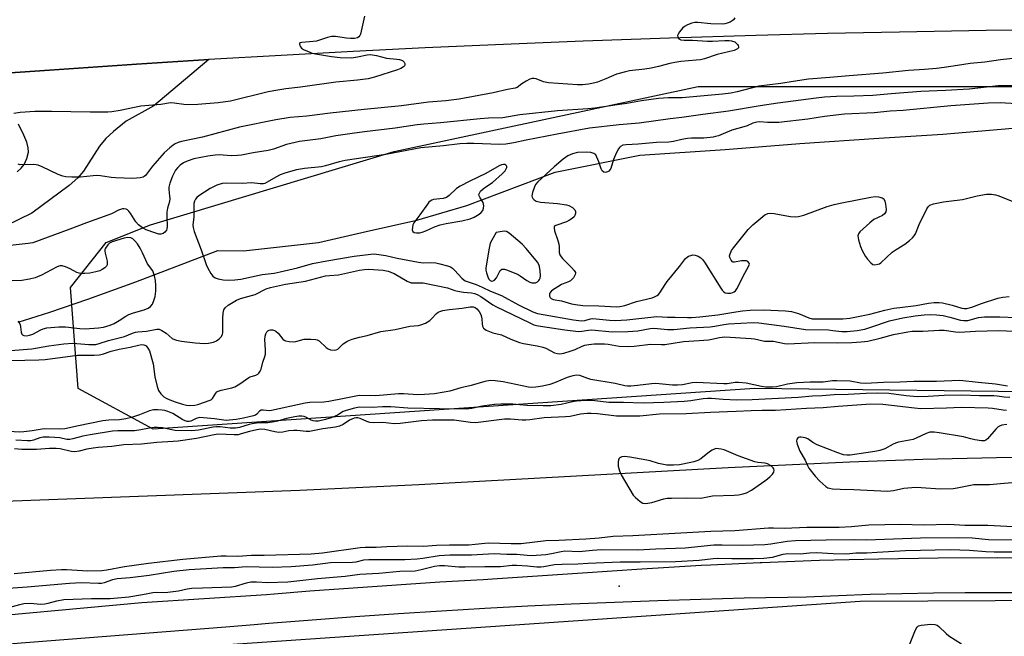
# Model space of a CAD drawing. Units: inches. Extents: x 1261760 to 1267760, y 473455 to 477455.
# Drawn here: x 1262140 to 1262478, y 475593 to 475805 of the extents above; entities that cross this region are included whole.
import ezdxf

# ---------------------------------------------------------------- set-up
doc = ezdxf.new("R2010")
doc.units = ezdxf.units.IN
doc.header["$MEASUREMENT"] = 0
for name, color, linetype in [('ELEV-Spot Elevation', 7, 'Continuous'), ('HYDRO-Single Line Stream', 4, 'Continuous'), ('NTRL-Trees', 3, 'Continuous'), ('TRANS-Driveway', 251, 'Continuous'), ('TRANS-Road', 130, 'Continuous'), ('Undefined', 1, 'Continuous')]:
    doc.layers.add(name, color=color, linetype=linetype)

msp = doc.modelspace()

# ---------------------------------------------------------------- linework, layer by layer
at = {"layer": 'ELEV-Spot Elevation'}
msp.add_point((1262345.62, 475610.32, 92.91), dxfattribs=at)
at = {"layer": 'HYDRO-Single Line Stream'}
for points in [[(1262139.66, 475700.84), (1262150.44, 475704.27), (1262163.55, 475708.76), (1262179.91, 475714.63), (1262208.07, 475725.39), (1262216.85, 475725.32), (1262242.58, 475728.15), (1262258.93, 475731.93), (1262276.24, 475735.83), (1262293.43, 475740.87), (1262323.66, 475752.26), (1262352.7, 475758.1), (1262381.95, 475760.09), (1262407.59, 475762.1), (1262434.59, 475763.98), (1262456.56, 475765.26), (1262480.52, 475767.37)], [(1261897.36, 475613.05), (1261930.08, 475619.93), (1261952.61, 475624.45), (1261971.25, 475627.88), (1261986.46, 475630.28), (1262002.7, 475632.13), (1262024.08, 475633.88), (1262049.83, 475635.5), (1262088.6, 475637.54), (1262128.54, 475639.29), (1262236.22, 475643.23), (1262277.01, 475645.25), (1262383.04, 475651.04), (1262424.74, 475653.03), (1262449.69, 475653.9), (1262474.96, 475654.52), (1262499.17, 475654.85)]]:
    msp.add_lwpolyline(points, dxfattribs=at)
at = {"layer": 'NTRL-Trees'}
for points in [[(1262503.26, 475676.73), (1262392.15, 475678.12), (1262185.9, 475664.23), (1262160.2, 475678.12), (1262157.62, 475712.75), (1262169.78, 475728.22), (1262184.97, 475734.2), (1262197.52, 475737.98), (1262268.53, 475759.37), (1262372.7, 475781.59), (1262587.98, 475781.59)], [(1262174.78, 475587.84), (1262428.26, 475605.2), (1262567.15, 475605.9), (1262780.34, 475582.98)]]:
    msp.add_lwpolyline(points, dxfattribs=at)
at = {"layer": 'TRANS-Driveway'}
for points in [[(1262130.16, 475785.82), (1262150.43, 475787.28), (1262180.18, 475789.29), (1262204.97, 475790.84), (1262186.15, 475775.04), (1262176.62, 475769.71), (1262172.26, 475766.25), (1262169.63, 475763.82), (1262167.56, 475761.13), (1262162.08, 475752.64), (1262160.08, 475750.39), (1262157.09, 475747.72), (1262144.33, 475738.21), (1262126.17, 475729.43)], [(1262139.27, 475752.35), (1262140.63, 475753.6), (1262141.64, 475754.85), (1262142.55, 475756.91), (1262143.14, 475759.18), (1262143.1, 475760.6), (1262142.58, 475762.55), (1262141.6, 475764.92), (1262139.71, 475768.73)]]:
    msp.add_lwpolyline(points, dxfattribs=at)
at = {"layer": 'TRANS-Road'}
for points in [[(1262496.26, 475801.11), (1262471.45, 475800.82), (1262441.71, 475800.3), (1262417.06, 475799.77), (1262392.42, 475799.13), (1262362.85, 475798.23), (1262333.28, 475797.18), (1262308.65, 475796.18), (1262279.1, 475794.85), (1262254.47, 475793.63), (1262229.78, 475792.29), (1262204.97, 475790.84), (1262180.18, 475789.29), (1262150.43, 475787.28), (1262130.16, 475785.82)], [(1262032.52, 475591.08), (1262073.98, 475594.88), (1262083.68, 475595.77), (1262114.84, 475598.63), (1262182.04, 475604.79), (1262224.74, 475607.54), (1262227.35, 475607.75), (1262239.58, 475608.73), (1262254.43, 475609.83), (1262269.28, 475610.86), (1262284.14, 475611.81), (1262299, 475612.68), (1262302.24, 475612.85), (1262333.1, 475614.97), (1262353.39, 475616.36), (1262373.69, 475617.53), (1262376.88, 475617.68), (1262394.01, 475618.49), (1262394.53, 475618.51), (1262414.33, 475619.23), (1262434.66, 475619.76), (1262454.99, 475620.08), (1262475.33, 475620.17), (1262495.66, 475620.06)], [(1262485.98, 475608.1), (1262475.11, 475608.13), (1262464.23, 475608.08), (1262453.36, 475607.96), (1262442.49, 475607.75), (1262431.62, 475607.46), (1262420.75, 475607.1), (1262409.88, 475606.65), (1262403.32, 475606.54), (1262388.49, 475606.23), (1262373.66, 475605.84), (1262358.83, 475605.37), (1262344.01, 475604.82), (1262329.19, 475604.19), (1262314.37, 475603.49), (1262299.56, 475602.7), (1262284.75, 475601.83), (1262269.94, 475600.89), (1262255.15, 475599.86), (1262240.35, 475598.76), (1262225.57, 475597.57), (1262220.5, 475597.14), (1262210.79, 475596.31), (1262102.58, 475587.92)]]:
    msp.add_lwpolyline(points, dxfattribs=at)
at = {"layer": 'Undefined'}
for points, elevation in [([(1262258.32, 475805.69), (1262256.93, 475799.62), (1262256.73, 475799.11), (1262256.44, 475798.68), (1262255.89, 475798.31), (1262254.95, 475798.08), (1262253.57, 475798.09), (1262252.16, 475798.22), (1262248.42, 475798.76), (1262247.02, 475798.79), (1262245.69, 475798.48), (1262241.88, 475797.21), (1262240.71, 475797.04), (1262236.83, 475796.77), (1262236.19, 475796.55), (1262236.02, 475796.26), (1262236.17, 475795.64), (1262236.43, 475795.18), (1262236.78, 475794.77), (1262237.47, 475794.31), (1262238.8, 475793.72), (1262240.45, 475793.12), (1262241.57, 475792.81), (1262246.98, 475791.89), (1262249.96, 475791.56), (1262253.89, 475791.49), (1262255.91, 475791.77), (1262259.27, 475792.52), (1262260.39, 475792.59), (1262262.43, 475792.26), (1262265.85, 475791.32), (1262269.42, 475791.04), (1262270.31, 475790.9), (1262271.38, 475790.55), (1262271.92, 475790.02), (1262272.12, 475789.57), (1262272.19, 475789.11), (1262272.05, 475788.7), (1262271.72, 475788.35), (1262270.78, 475787.76), (1262269.7, 475787.3), (1262261.82, 475784.85), (1262259.63, 475784.3), (1262255.97, 475783.76), (1262248.47, 475783.17), (1262236.36, 475781.42), (1262231.39, 475780.83), (1262228.59, 475780.41), (1262225.34, 475779.8), (1262212.4, 475776.65), (1262208.2, 475775.99), (1262201.21, 475775.49), (1262197.82, 475775.36), (1262196.41, 475775.46), (1262193.06, 475775.97), (1262191.85, 475776), (1262188.48, 475775.52), (1262181.68, 475774.94), (1262174.59, 475773.45), (1262171.75, 475772.99), (1262170.32, 475772.83), (1262164.33, 475772.8), (1262151.01, 475773.12), (1262145.35, 475773.1), (1262140.34, 475772.72), (1262138.13, 475772.37)], 94), ([(1262385.28, 475805.17), (1262384.78, 475804.47), (1262384.38, 475804.11), (1262383.68, 475803.72), (1262382.66, 475803.31), (1262381.86, 475803.08), (1262381.12, 475802.95), (1262377.06, 475803.08), (1262372.57, 475803.55), (1262371.6, 475803.53), (1262370.58, 475803.34), (1262369.05, 475802.77), (1262368.05, 475802.2), (1262367.36, 475801.68), (1262366.26, 475800.35), (1262365.83, 475799.63), (1262365.66, 475799.15), (1262365.72, 475798.51), (1262366.12, 475798), (1262366.81, 475797.69), (1262367.9, 475797.51), (1262370.8, 475797.47), (1262375.93, 475797.19), (1262377.57, 475797.2), (1262381.87, 475797.44), (1262383.29, 475797.41), (1262384.15, 475797.29), (1262385.22, 475796.92), (1262385.64, 475796.61), (1262386.16, 475796.04), (1262386.42, 475795.64), (1262386.56, 475795.25), (1262386.49, 475794.89), (1262386.19, 475794.57), (1262385.75, 475794.31), (1262385.01, 475794.03), (1262379.24, 475792.57), (1262374.85, 475791.17), (1262373.48, 475790.82), (1262372.03, 475790.62), (1262366.74, 475790.18), (1262364.68, 475789.91), (1262362.98, 475789.55), (1262359.14, 475788.44), (1262356.56, 475787.89), (1262354.4, 475787.55), (1262349.19, 475786.97), (1262347.76, 475786.71), (1262344.72, 475785.82), (1262341.01, 475784.21), (1262338.23, 475783.17), (1262336.82, 475782.76), (1262335.1, 475782.4), (1262333.11, 475782.23), (1262331.39, 475782.2), (1262321.35, 475782.94), (1262319.67, 475783.23), (1262317.18, 475784.26), (1262316.36, 475784.4), (1262315.83, 475784.39), (1262315.03, 475784.15), (1262313.74, 475783.49), (1262312.25, 475782.56), (1262310.66, 475781.35), (1262309.97, 475781.03), (1262307.39, 475780.66), (1262302.42, 475779.44), (1262290.81, 475777.35), (1262286.23, 475776.68), (1262280.28, 475776.23), (1262271.06, 475774.97), (1262258.24, 475773.78), (1262246.52, 475772.54), (1262238.61, 475771.42), (1262232.85, 475770.98), (1262228, 475770.22), (1262215.5, 475767.75), (1262202.8, 475764.22), (1262195.59, 475762.75), (1262194.51, 475762.4), (1262193.48, 475761.94), (1262192.75, 475761.51), (1262191.57, 475760.64), (1262189.63, 475758.91), (1262185.67, 475754.3), (1262183.27, 475751.18), (1262182.87, 475750.83), (1262182.45, 475750.61), (1262181.45, 475750.35), (1262178.88, 475750.15), (1262173, 475750.34), (1262171.54, 475750.46), (1262167.88, 475751.02), (1262166.51, 475751.12), (1262165.34, 475751.04), (1262160.97, 475750.51), (1262158.04, 475750.51), (1262156, 475750.64), (1262154.93, 475750.9), (1262153.39, 475751.48), (1262147.87, 475754.13), (1262146.52, 475754.67), (1262145.79, 475754.82), (1262144.94, 475754.88), (1262140.29, 475754.84), (1262139.66, 475755.05)], 92), ([(1262483.71, 475791.56), (1262476.31, 475790.8), (1262470.92, 475790.02), (1262465.89, 475789.47), (1262461.54, 475788.88), (1262457.02, 475788.16), (1262454.41, 475787.85), (1262450.31, 475787.45), (1262444.79, 475787.14), (1262436.04, 475786.17), (1262424.41, 475785.33), (1262417.83, 475784.69), (1262410.54, 475784.16), (1262405.28, 475783.38), (1262401.09, 475782.64), (1262393.5, 475781.71), (1262386.1, 475779.76), (1262383.88, 475779.37), (1262381.06, 475779.02), (1262367.19, 475777.76), (1262362.57, 475777.7), (1262359.09, 475777.55), (1262353.28, 475776.68), (1262348.24, 475775.76), (1262344.97, 475775.36), (1262337.24, 475774.18), (1262334.9, 475773.97), (1262324.51, 475773.35), (1262311.59, 475771.98), (1262305.8, 475770.94), (1262300.81, 475770.76), (1262297.97, 475770.57), (1262284.44, 475769.14), (1262278.72, 475768.73), (1262276.38, 475768.47), (1262268.88, 475767.4), (1262258.3, 475766.15), (1262254.09, 475765.58), (1262248.53, 475764.73), (1262243.34, 475763.74), (1262236.09, 475762.76), (1262231.66, 475761.73), (1262227.14, 475760.19), (1262225.3, 475759.69), (1262220.18, 475758.87), (1262216.21, 475758.11), (1262214.76, 475757.96), (1262212.69, 475757.92), (1262208.49, 475758.19), (1262207.12, 475758.14), (1262204.64, 475757.81), (1262199.88, 475756.79), (1262197.56, 475756.06), (1262196.33, 475755.42), (1262195.17, 475754.65), (1262194.33, 475753.86), (1262193.6, 475752.94), (1262192.53, 475750.93), (1262191.6, 475748.47), (1262191.28, 475747.11), (1262191.28, 475746.3), (1262191.56, 475744.08), (1262191.59, 475743.26), (1262191.46, 475742.2), (1262190.85, 475739.96), (1262190.62, 475738.55), (1262190.56, 475737.12), (1262190.66, 475733.65), (1262190.6, 475732.83), (1262190.44, 475732.34), (1262189.96, 475731.73), (1262189.32, 475731.26), (1262188.59, 475730.99), (1262187.81, 475731.04), (1262186.45, 475731.44), (1262183.46, 475732.54), (1262182.25, 475733.17), (1262180.93, 475734.2), (1262179.93, 475735.26), (1262178.25, 475738.04), (1262177.56, 475738.96), (1262177.14, 475739.31), (1262176.67, 475739.56), (1262175.88, 475739.72), (1262175.34, 475739.7), (1262174.05, 475739.3), (1262171.64, 475738.04), (1262170.36, 475737.5), (1262163.11, 475734.95), (1262157.37, 475732.75), (1262144.61, 475728.06), (1262143.11, 475727.77), (1262133.79, 475726.74)], 90), ([(1262480.83, 475781.83), (1262477.28, 475781.89), (1262475.5, 475781.85), (1262465.55, 475780.72), (1262457.53, 475780.29), (1262449.06, 475779.97), (1262438.91, 475779.17), (1262432.58, 475778.51), (1262426.1, 475778.28), (1262420.09, 475778.26), (1262415.96, 475777.96), (1262413.1, 475777.65), (1262400.01, 475775.91), (1262393.95, 475774.99), (1262383.13, 475773.19), (1262374.27, 475772.06), (1262367.11, 475771), (1262363.08, 475770.57), (1262352.43, 475769.09), (1262345.61, 475768.5), (1262335.41, 475767.39), (1262324.36, 475765.35), (1262313.7, 475763.29), (1262309.5, 475762.34), (1262306.73, 475761.87), (1262304.58, 475761.79), (1262295.77, 475762.15), (1262293.39, 475762.15), (1262291.02, 475762), (1262285.36, 475761.3), (1262277.64, 475760.59), (1262265.68, 475758.28), (1262251.74, 475756.28), (1262249.63, 475755.8), (1262244.95, 475754.4), (1262243.57, 475754.05), (1262237.74, 475753.57), (1262235.01, 475753.06), (1262231.34, 475752.04), (1262229.39, 475751.38), (1262227.9, 475750.6), (1262224.97, 475748.8), (1262224.21, 475748.44), (1262223.68, 475748.31), (1262222.57, 475748.29), (1262219.71, 475748.57), (1262216.36, 475748.38), (1262210.97, 475748.46), (1262209.61, 475748.37), (1262207.74, 475747.78), (1262205.41, 475746.73), (1262201.55, 475744.13), (1262200.89, 475743.59), (1262200.38, 475743.02), (1262200.05, 475742.39), (1262199.87, 475741.56), (1262199.82, 475740.39), (1262199.85, 475737), (1262199.53, 475734.09), (1262199.62, 475733.31), (1262200.01, 475731.98), (1262202.36, 475725.64), (1262204.04, 475720.68), (1262204.59, 475719.32), (1262205.62, 475717.53), (1262206.35, 475716.64), (1262207.19, 475716.08), (1262208.21, 475715.71), (1262209.95, 475715.41), (1262211.74, 475715.28), (1262213.84, 475715.39), (1262215.92, 475715.6), (1262223.23, 475717.25), (1262227.37, 475717.68), (1262229.38, 475718.06), (1262235.41, 475719.46), (1262240.51, 475720.94), (1262245.39, 475721.91), (1262254.76, 475723.47), (1262260.48, 475724.19), (1262261.6, 475724.24), (1262262.47, 475724.19), (1262265.69, 475723.67), (1262269.48, 475722.8), (1262276.83, 475721.42), (1262278.45, 475721.24), (1262281.11, 475721.26), (1262282.74, 475721.17), (1262284.17, 475720.9), (1262286.75, 475720.22), (1262287.82, 475719.79), (1262288.47, 475719.33), (1262289.3, 475718.55), (1262291.74, 475715.94), (1262292.4, 475715.37), (1262292.88, 475715.07), (1262296.58, 475713.78), (1262298.68, 475712.86), (1262301.5, 475711.47), (1262305.32, 475709.99), (1262311.1, 475706.84), (1262316.01, 475704.41), (1262317.61, 475703.85), (1262319.54, 475703.45), (1262329.97, 475701.68), (1262331.75, 475701.42), (1262332.86, 475701.35), (1262333.88, 475701.44), (1262335.78, 475701.99), (1262336.65, 475702.09), (1262342.36, 475701.55), (1262344.38, 475701.48), (1262348.24, 475701.65), (1262358.57, 475702.75), (1262362.19, 475702.55), (1262364.84, 475702.63), (1262369.04, 475702.48), (1262370.45, 475702.51), (1262373.29, 475702.73), (1262379.41, 475703.41), (1262385.59, 475704.43), (1262387.91, 475704.73), (1262390.52, 475704.94), (1262395.12, 475705.08), (1262402.65, 475704.71), (1262404.67, 475704.47), (1262407.08, 475703.79), (1262410.59, 475702.33), (1262411.83, 475702.02), (1262422.29, 475702.02), (1262424.68, 475702.28), (1262431.52, 475703.64), (1262433.21, 475704.02), (1262436.72, 475705.02), (1262439.77, 475705.61), (1262441.83, 475705.92), (1262447.42, 475706.56), (1262451.61, 475707.33), (1262453.6, 475707.56), (1262455.31, 475707.64), (1262456.43, 475707.5), (1262459.74, 475706.7), (1262463.02, 475705.64), (1262463.9, 475705.53), (1262464.77, 475705.58), (1262466.45, 475706.03), (1262469.76, 475707.29), (1262475.42, 475709.06), (1262477.12, 475709.46), (1262479.31, 475709.64)], 88), ([(1262481.79, 475775.68), (1262476.26, 475776.03), (1262472.15, 475775.89), (1262459.33, 475774.99), (1262442.94, 475773.42), (1262438.48, 475773.15), (1262432.97, 475772.61), (1262422.89, 475772.12), (1262416, 475771.34), (1262410.31, 475770.4), (1262400.36, 475769.34), (1262396.52, 475769.34), (1262393.86, 475769.56), (1262392.77, 475769.47), (1262391.43, 475769.12), (1262389.46, 475768.21), (1262388.36, 475767.81), (1262384.28, 475766.72), (1262379.69, 475764.78), (1262378.69, 475764.45), (1262377.86, 475764.27), (1262374.65, 475763.96), (1262370.38, 475763.91), (1262369, 475763.81), (1262367.1, 475763.51), (1262364.27, 475762.78), (1262362.67, 475762.51), (1262358.45, 475762.44), (1262352.19, 475761.87), (1262348.01, 475761.7), (1262346.92, 475761.52), (1262346.05, 475761.08), (1262345.69, 475760.72), (1262345.38, 475760.27), (1262344.75, 475758.98), (1262343.72, 475756.57), (1262342.75, 475753.5), (1262342.46, 475753.03), (1262342.1, 475752.65), (1262341.67, 475752.37), (1262341.24, 475752.23), (1262340.79, 475752.19), (1262340.35, 475752.3), (1262339.81, 475752.75), (1262339.49, 475753.42), (1262338.67, 475755.85), (1262338, 475757.47), (1262337.58, 475758.17), (1262336.96, 475758.66), (1262335.92, 475759.01), (1262334.51, 475759.12), (1262331.37, 475758.96), (1262329.66, 475758.57), (1262328.03, 475757.9), (1262326.41, 475756.73), (1262323.32, 475754.14), (1262317.73, 475748.97), (1262317, 475748.07), (1262316.61, 475747.28), (1262315.93, 475745.31), (1262315.71, 475744.21), (1262315.76, 475743.71), (1262315.98, 475743.28), (1262316.52, 475742.74), (1262317.21, 475742.33), (1262318.61, 475742.03), (1262324.49, 475741.54), (1262327.62, 475741.1), (1262328.41, 475740.83), (1262329.6, 475740.11), (1262330.39, 475739.4), (1262330.7, 475738.78), (1262330.69, 475738.1), (1262330.47, 475737.41), (1262330.19, 475737), (1262329.56, 475736.45), (1262328.59, 475735.82), (1262327.55, 475735.28), (1262323.91, 475734.05), (1262323.39, 475733.62), (1262323.31, 475733.21), (1262323.51, 475732.2), (1262324.53, 475729.17), (1262324.92, 475727.76), (1262325.08, 475726.64), (1262325.11, 475724.75), (1262325.31, 475723.95), (1262325.7, 475723.26), (1262326.2, 475722.64), (1262329.26, 475719.61), (1262330.24, 475718.55), (1262330.62, 475717.89), (1262330.67, 475717.67), (1262330.6, 475717.21), (1262329.93, 475716.05), (1262328.99, 475715.02), (1262328.28, 475714.64), (1262326.95, 475714.26), (1262325.9, 475713.81), (1262322.48, 475711.61), (1262321.95, 475710.99), (1262321.78, 475710.51), (1262321.77, 475709.77), (1262321.94, 475709.35), (1262322.29, 475709.01), (1262323.04, 475708.68), (1262325.82, 475708.23), (1262329.28, 475707.14), (1262330.68, 475706.87), (1262333.16, 475706.63), (1262338.64, 475706.5), (1262344.74, 475706.16), (1262345.86, 475706.26), (1262347.57, 475706.62), (1262351.54, 475707.97), (1262356.9, 475709.21), (1262357.74, 475709.5), (1262358.69, 475710.02), (1262359.11, 475710.36), (1262359.62, 475710.96), (1262361.35, 475713.82), (1262362.03, 475714.76), (1262366.33, 475719.99), (1262368.41, 475722.65), (1262368.99, 475723.19), (1262369.42, 475723.46), (1262370.14, 475723.76), (1262370.89, 475723.91), (1262371.67, 475723.86), (1262372.71, 475723.48), (1262373.61, 475722.9), (1262374.19, 475722.33), (1262374.86, 475721.39), (1262380.47, 475712.55), (1262380.96, 475711.84), (1262381.52, 475711.23), (1262381.96, 475710.95), (1262382.71, 475710.77), (1262383.79, 475710.82), (1262384.57, 475711.03), (1262385.04, 475711.28), (1262385.45, 475711.61), (1262385.96, 475712.3), (1262388.65, 475717.71), (1262390.12, 475720.12), (1262390.27, 475720.77), (1262390.14, 475721.14), (1262389.68, 475721.61), (1262389.26, 475721.83), (1262388.73, 475721.94), (1262387.57, 475721.91), (1262385.13, 475721.38), (1262384.68, 475721.44), (1262384.48, 475721.54), (1262383.99, 475722.09), (1262383.55, 475723.05), (1262383.48, 475723.56), (1262383.65, 475724.34), (1262384.16, 475725.37), (1262384.81, 475726.32), (1262389.88, 475732.6), (1262391.47, 475734.21), (1262395.53, 475737.63), (1262396.53, 475738.12), (1262397.62, 475738.27), (1262398.73, 475738.14), (1262402.38, 475737.43), (1262404.32, 475737.13), (1262405.97, 475736.98), (1262407.04, 475737.06), (1262408.93, 475737.56), (1262416.96, 475740.5), (1262419.33, 475741.24), (1262421.89, 475741.81), (1262431.87, 475743.76), (1262433.33, 475743.9), (1262434.48, 475743.87), (1262435.78, 475743.5), (1262436.39, 475743.09), (1262436.73, 475742.39), (1262436.96, 475741.25), (1262437.12, 475739.48), (1262437, 475738.67), (1262436.62, 475738.04), (1262435.85, 475737.37), (1262432.94, 475736), (1262431.56, 475734.94), (1262428.11, 475731.78), (1262427.63, 475731.13), (1262427.48, 475730.4), (1262427.71, 475729.03), (1262428.37, 475726.79), (1262428.94, 475725.45), (1262430.02, 475723.38), (1262430.69, 475722.42), (1262431.88, 475721.15), (1262432.55, 475720.68), (1262433.28, 475720.52), (1262434.33, 475720.7), (1262434.83, 475720.91), (1262435.31, 475721.23), (1262439.22, 475724.87), (1262440.56, 475725.79), (1262443.52, 475727.54), (1262445.13, 475728.82), (1262446.2, 475729.81), (1262446.74, 475730.47), (1262447.14, 475731.18), (1262448.46, 475734.33), (1262451.03, 475739.68), (1262451.49, 475740.4), (1262452.08, 475740.93), (1262453.39, 475741.39), (1262456.83, 475742.11), (1262458.57, 475742.39), (1262463.34, 475742.87), (1262468.33, 475744.12), (1262471.54, 475744.71), (1262472.4, 475744.75), (1262473.21, 475744.7), (1262474.56, 475744.49), (1262475.38, 475744.28), (1262482.06, 475741.62)], 86), ([(1262139.58, 475701.31), (1262140.27, 475700.01), (1262140.47, 475699.24), (1262140.69, 475697.45), (1262140.9, 475696.8), (1262141.17, 475696.49), (1262141.56, 475696.31), (1262142.49, 475696.21), (1262143.57, 475696.39), (1262144.71, 475696.77), (1262147.43, 475698.27), (1262148.18, 475698.58), (1262149.5, 475698.88), (1262150.84, 475699.05), (1262153.61, 475699.23), (1262155.87, 475699.26), (1262160.76, 475698.69), (1262162.64, 475698.59), (1262167.12, 475698.9), (1262168.89, 475699.15), (1262171.14, 475699.8), (1262172.5, 475700.35), (1262174.23, 475701.38), (1262176.5, 475702.97), (1262177.51, 475703.49), (1262179.13, 475704.1), (1262182.85, 475705.12), (1262184.16, 475705.66), (1262185.01, 475706.27), (1262185.65, 475707.08), (1262186.18, 475708.33), (1262186.56, 475709.68), (1262186.81, 475711.46), (1262186.84, 475713.45), (1262186.7, 475715.1), (1262186.34, 475716.69), (1262185.8, 475718.47), (1262183.99, 475720.82), (1262182.27, 475724.68), (1262181.41, 475726.23), (1262180.48, 475727.69), (1262179.66, 475728.75), (1262178.9, 475729.42), (1262178.26, 475729.75), (1262177.26, 475729.88), (1262175.95, 475729.69), (1262171.91, 475728.39), (1262170.92, 475727.89), (1262170.34, 475727.34), (1262169.59, 475726.22), (1262169.39, 475725.74), (1262169.33, 475725.24), (1262169.43, 475724.46), (1262170.13, 475721.77), (1262170.19, 475720.98), (1262170.1, 475720.5), (1262169.86, 475720.08), (1262169.3, 475719.52), (1262168.4, 475718.87), (1262167.64, 475718.48), (1262166.21, 475718.06), (1262164.16, 475717.65), (1262162.47, 475717.54), (1262161.06, 475717.56), (1262160.52, 475717.65), (1262159.78, 475717.9), (1262157.42, 475719.14), (1262155.81, 475719.83), (1262154.73, 475720.14), (1262154.05, 475720.15), (1262153.58, 475720.05), (1262152.79, 475719.72), (1262147.64, 475717.01), (1262146.29, 475716.37), (1262145.46, 475716.07), (1262143.48, 475715.61), (1262140.91, 475715.16), (1262137.63, 475715.07)], 88), ([(1262137.04, 475691.1), (1262144.31, 475691.67), (1262150.19, 475692.73), (1262155.29, 475693.48), (1262158.39, 475693.61), (1262163.8, 475693.2), (1262165.2, 475693.18), (1262166.31, 475693.26), (1262167.36, 475693.5), (1262170.6, 475694.55), (1262176.08, 475695.96), (1262178.83, 475697.11), (1262179.85, 475697.45), (1262180.7, 475697.59), (1262183.62, 475697.81), (1262187.13, 475698.45), (1262187.92, 475698.43), (1262188.92, 475698.01), (1262190.34, 475697.04), (1262192.47, 475695.32), (1262193.17, 475694.93), (1262193.96, 475694.67), (1262195.65, 475694.33), (1262200.31, 475693.73), (1262203.47, 475693.54), (1262204.9, 475693.65), (1262206.58, 475694.05), (1262207.64, 475694.45), (1262208.54, 475695.12), (1262209.27, 475695.99), (1262209.65, 475696.73), (1262209.76, 475697.26), (1262209.79, 475702.23), (1262209.92, 475704), (1262210.17, 475705.11), (1262210.59, 475705.78), (1262211.57, 475706.64), (1262212.72, 475707.42), (1262214.49, 475708.41), (1262215.87, 475708.92), (1262220.85, 475710.34), (1262224.62, 475712.25), (1262226.15, 475712.8), (1262231.23, 475713.85), (1262238.13, 475714.94), (1262245.02, 475716.72), (1262246.4, 475716.9), (1262249.46, 475717.11), (1262256.63, 475718.71), (1262258.29, 475718.95), (1262259.68, 475719.03), (1262264.76, 475718.66), (1262266.46, 475718.34), (1262268.52, 475717.53), (1262273, 475714.95), (1262274.31, 475714.39), (1262275.13, 475714.29), (1262277.4, 475714.4), (1262278.48, 475714.3), (1262286.76, 475712.58), (1262289.28, 475711.73), (1262290.35, 475711.47), (1262292.28, 475711.15), (1262295.03, 475710.92), (1262296.06, 475710.71), (1262297, 475710.37), (1262298.2, 475709.7), (1262302.38, 475706.81), (1262303.57, 475706.12), (1262314.76, 475700.7), (1262316.37, 475700), (1262317.24, 475699.74), (1262318.68, 475699.49), (1262326.98, 475698.25), (1262331.66, 475697.68), (1262332.8, 475697.72), (1262335.14, 475698.13), (1262336.28, 475698.21), (1262343.26, 475697.59), (1262348.65, 475697.63), (1262352.08, 475697.92), (1262356.2, 475698.67), (1262357.48, 475698.8), (1262358.8, 475698.72), (1262362.17, 475698.31), (1262364.36, 475698.3), (1262369.9, 475698.93), (1262376.83, 475699.3), (1262378.45, 475699.51), (1262381.52, 475700.1), (1262383.06, 475700.31), (1262391.51, 475700.73), (1262393.46, 475700.59), (1262402.14, 475699.46), (1262409.44, 475698.37), (1262417.32, 475698.2), (1262418.88, 475698.06), (1262421.96, 475697.64), (1262423.73, 475697.61), (1262427.21, 475698), (1262429.8, 475698.51), (1262431.9, 475699.1), (1262438.29, 475701.29), (1262442.82, 475702.36), (1262447.06, 475703.03), (1262450.15, 475703.36), (1262452.18, 475703.45), (1262454.38, 475703.38), (1262456.62, 475703.11), (1262458.94, 475702.59), (1262462.59, 475701.55), (1262463.7, 475701.38), (1262465.08, 475701.45), (1262468.74, 475702.42), (1262470.87, 475702.67), (1262476.14, 475702.7), (1262481.64, 475702.41)], 90), ([(1262137.13, 475687.7), (1262146.73, 475687.91), (1262148.89, 475688.03), (1262159.98, 475689.52), (1262165.66, 475689.55), (1262167.44, 475689.64), (1262168.52, 475689.88), (1262171.5, 475690.88), (1262174.21, 475691.65), (1262178.06, 475692.34), (1262180.83, 475692.99), (1262181.94, 475693.16), (1262182.69, 475693.12), (1262183.09, 475692.99), (1262183.47, 475692.75), (1262184.12, 475691.97), (1262184.61, 475691.02), (1262185.88, 475686.59), (1262186.5, 475682.11), (1262187.27, 475678.77), (1262187.74, 475677.46), (1262188.58, 475676.3), (1262189.6, 475675.29), (1262190.31, 475674.83), (1262191.61, 475674.23), (1262193.5, 475673.51), (1262195.97, 475672.75), (1262197.35, 475672.41), (1262198.47, 475672.31), (1262200.17, 475672.41), (1262201.27, 475672.67), (1262205.43, 475674.15), (1262205.85, 475674.4), (1262206.21, 475674.74), (1262207.33, 475676.52), (1262207.72, 475676.93), (1262208.17, 475677.23), (1262209.21, 475677.59), (1262212.87, 475678.35), (1262213.94, 475678.72), (1262215.65, 475679.72), (1262218.67, 475681.87), (1262219.19, 475682.1), (1262221.1, 475682.7), (1262221.78, 475683.08), (1262222.17, 475683.41), (1262222.58, 475684.02), (1262222.88, 475684.72), (1262223.51, 475687.18), (1262224.2, 475689.06), (1262224.4, 475689.9), (1262224.43, 475691.36), (1262224.2, 475694.93), (1262224.27, 475696.1), (1262224.51, 475696.87), (1262224.9, 475697.55), (1262225.25, 475697.9), (1262225.64, 475698.1), (1262226.09, 475698.21), (1262226.77, 475698.22), (1262227.48, 475698.04), (1262227.96, 475697.8), (1262228.77, 475697.06), (1262230.34, 475695.02), (1262230.75, 475694.68), (1262231.22, 475694.47), (1262232.53, 475694.22), (1262233.9, 475694.16), (1262234.75, 475694.28), (1262237.62, 475694.98), (1262239.92, 475695.06), (1262241.62, 475694.95), (1262242.14, 475694.81), (1262242.81, 475694.41), (1262245.2, 475692.18), (1262245.83, 475691.72), (1262246.74, 475691.38), (1262248.15, 475691.32), (1262248.68, 475691.42), (1262249.16, 475691.65), (1262251.08, 475693.38), (1262252.25, 475694.24), (1262253.01, 475694.62), (1262254.09, 475695), (1262256.58, 475695.73), (1262259.23, 475696.32), (1262263.91, 475697.61), (1262268.8, 475698.36), (1262273.85, 475699.5), (1262276.81, 475699.75), (1262277.61, 475699.9), (1262279.22, 475700.55), (1262280.72, 475701.39), (1262281.34, 475701.96), (1262282.99, 475703.87), (1262283.63, 475704.33), (1262284.12, 475704.54), (1262285.19, 475704.82), (1262287.41, 475705.22), (1262291.86, 475705.62), (1262294.56, 475706.11), (1262295.6, 475706.08), (1262296.27, 475705.84), (1262296.84, 475705.45), (1262297.59, 475704.57), (1262298.16, 475703.54), (1262298.41, 475702.7), (1262298.56, 475701.84), (1262298.62, 475700.3), (1262298.81, 475699.49), (1262299.18, 475698.79), (1262300.01, 475698.17), (1262302.33, 475697.19), (1262305.35, 475696.47), (1262308.52, 475694.98), (1262311.47, 475693.86), (1262312.88, 475693.5), (1262317.48, 475692.72), (1262319.43, 475692.29), (1262320.48, 475691.9), (1262323.47, 475690.38), (1262324.51, 475690.1), (1262325.3, 475690.03), (1262326.67, 475690.25), (1262328.85, 475690.91), (1262330.5, 475691.54), (1262332.92, 475692.65), (1262333.9, 475692.97), (1262335.25, 475693.23), (1262337.04, 475693.38), (1262338.83, 475693.47), (1262340.55, 475693.44), (1262341.87, 475693.29), (1262345.67, 475692.65), (1262348.53, 475692.56), (1262350.81, 475692.59), (1262356.4, 475693.27), (1262360.13, 475693.19), (1262361.26, 475693.26), (1262367.71, 475694.28), (1262373.04, 475694.56), (1262376.25, 475694.83), (1262377.38, 475695.02), (1262380.02, 475695.65), (1262381.89, 475695.84), (1262390.89, 475695.29), (1262392, 475695.12), (1262395.39, 475694.37), (1262398.51, 475694.36), (1262402.27, 475693.6), (1262403.42, 475693.47), (1262412.66, 475693.91), (1262420.3, 475693.78), (1262425.36, 475693.87), (1262428.56, 475694.11), (1262430.91, 475694.4), (1262435.11, 475695.37), (1262439.7, 475696.63), (1262444.62, 475697.6), (1262446.1, 475697.73), (1262449.69, 475697.81), (1262455.29, 475698.15), (1262457, 475698.07), (1262460.85, 475697.54), (1262462.31, 475697.43), (1262467.8, 475697.81), (1262475.77, 475697.95), (1262483.73, 475697.7)], 92), ([(1262478.49, 475665.8), (1262476.8, 475665.52), (1262475.99, 475665.2), (1262475.57, 475664.93), (1262474.75, 475664.14), (1262471.92, 475660.85), (1262471.29, 475660.36), (1262470.82, 475660.18), (1262469.76, 475660.17), (1262467.51, 475660.51), (1262466.12, 475660.82), (1262464.5, 475661.38), (1262463.67, 475661.58), (1262455.29, 475662.96), (1262453.54, 475663.17), (1262452.12, 475663.12), (1262450.81, 475662.75), (1262447.4, 475661.07), (1262446.34, 475660.66), (1262441.41, 475659.71), (1262440.32, 475659.42), (1262439.52, 475659.06), (1262436.66, 475657.5), (1262434.92, 475656.87), (1262433.22, 475656.53), (1262424.82, 475655.29), (1262423.64, 475655.26), (1262422.48, 475655.39), (1262420.52, 475656.03), (1262413.45, 475658.86), (1262412.01, 475659.62), (1262410.29, 475660.83), (1262409.36, 475661.23), (1262408, 475661.42), (1262407.48, 475661.4), (1262407.02, 475661.28), (1262406.52, 475660.8), (1262406.41, 475660.12), (1262406.65, 475659.08), (1262407.57, 475656.67), (1262409.35, 475653.57), (1262410.12, 475651.77), (1262410.67, 475650.83), (1262412.83, 475648.08), (1262414.35, 475646.31), (1262416.41, 475644.59), (1262417.16, 475644.13), (1262417.69, 475643.93), (1262418.8, 475643.74), (1262421.41, 475643.57), (1262426.03, 475643.55), (1262437.64, 475642.98), (1262439.69, 475643.18), (1262443.21, 475643.94), (1262447.35, 475644.27), (1262449.14, 475644.23), (1262455.7, 475643.69), (1262460.11, 475643.86), (1262461.49, 475644.05), (1262465.49, 475644.93), (1262467.2, 475645.21), (1262472.51, 475645.24), (1262483.94, 475646.28)], 86), ([(1262444.43, 475588.54), (1262446.92, 475594.86), (1262447.42, 475595.9), (1262447.73, 475596.35), (1262448.27, 475596.78), (1262449.18, 475597.06), (1262452.48, 475597.3), (1262453.85, 475597.28), (1262454.59, 475597.06), (1262455.24, 475596.59), (1262457.69, 475594.12), (1262458.59, 475593.34), (1262462.91, 475590.65)], 94)]:
    msp.add_lwpolyline(points, dxfattribs=dict(at, elevation=elevation))
at = {"layer": 'Undefined', "elevation": 86}
for points in [[(1262306.01, 475754.94), (1262305.34, 475754.83), (1262304.54, 475754.49), (1262299.97, 475751.78), (1262294.4, 475749.2), (1262291.08, 475747.53), (1262289.91, 475746.72), (1262287.32, 475744.29), (1262286.39, 475743.61), (1262285.34, 475743.26), (1262281.95, 475742.87), (1262281.46, 475742.71), (1262280.85, 475742.38), (1262280.35, 475741.94), (1262279.88, 475741.36), (1262277.36, 475737.62), (1262275.24, 475734.96), (1262274.91, 475734.19), (1262274.74, 475733.35), (1262274.69, 475732.55), (1262274.88, 475731.92), (1262275.42, 475731.64), (1262276.17, 475731.53), (1262277.26, 475731.53), (1262278.08, 475731.66), (1262279.39, 475732.15), (1262282.33, 475733.54), (1262284.31, 475734.17), (1262286.33, 475734.67), (1262291.72, 475735.54), (1262294.56, 475736.26), (1262295.95, 475736.81), (1262297.68, 475737.93), (1262298.35, 475738.48), (1262298.87, 475739.11), (1262299.13, 475739.9), (1262299.2, 475740.75), (1262299.14, 475741.31), (1262298.97, 475741.83), (1262297.94, 475743.46), (1262297.63, 475744.13), (1262297.57, 475744.57), (1262297.7, 475745.03), (1262298.15, 475745.71), (1262298.96, 475746.56), (1262299.6, 475747.07), (1262302.19, 475748.75), (1262305.5, 475751.71), (1262306.53, 475752.75), (1262306.94, 475753.43), (1262307.07, 475753.86), (1262307.07, 475754.27), (1262307.02, 475754.45), (1262306.78, 475754.73), (1262306.42, 475754.9)], [(1262306.23, 475732.01), (1262303.45, 475731.59), (1262301.93, 475729), (1262301.44, 475727.92), (1262301.04, 475726.22), (1262299.93, 475719.53), (1262299.95, 475718.66), (1262300.13, 475717.8), (1262300.58, 475716.4), (1262300.95, 475715.65), (1262301.39, 475715.17), (1262301.86, 475714.97), (1262302.45, 475715.02), (1262302.86, 475715.24), (1262303.53, 475716), (1262304.86, 475718.54), (1262305.36, 475719), (1262305.8, 475719.07), (1262306.3, 475718.98), (1262307.39, 475718.63), (1262310.96, 475717.2), (1262311.7, 475716.77), (1262314.01, 475715.1), (1262315, 475714.56), (1262315.74, 475714.35), (1262316.48, 475714.29), (1262316.97, 475714.38), (1262317.65, 475714.71), (1262318.09, 475715.11), (1262318.34, 475715.49), (1262318.52, 475715.92), (1262318.62, 475716.75), (1262318.51, 475718.49), (1262318.3, 475719.91), (1262318.07, 475720.66), (1262317.69, 475721.38), (1262313.8, 475726.08), (1262312.41, 475727.56), (1262307.96, 475731.38), (1262307.01, 475731.92)], [(1262378.76, 475657.58), (1262377.55, 475657.01), (1262376.59, 475656.43), (1262373.57, 475654.04), (1262372.61, 475653.44), (1262371.23, 475652.98), (1262367.5, 475652.17), (1262366.33, 475652.01), (1262364.28, 475651.86), (1262362.82, 475651.83), (1262361.96, 475651.9), (1262359.15, 475652.43), (1262356.25, 475653.28), (1262355.11, 475653.53), (1262349.33, 475654.59), (1262347.43, 475654.78), (1262346.59, 475654.67), (1262346.09, 475654.51), (1262345.69, 475654.25), (1262345.55, 475654.07), (1262345.37, 475653.63), (1262345.24, 475652.86), (1262345.27, 475651.5), (1262345.73, 475649.87), (1262346.29, 475648.54), (1262350.43, 475641.62), (1262351.2, 475640.74), (1262352.79, 475639.44), (1262353.76, 475638.87), (1262354.56, 475638.72), (1262355.42, 475638.79), (1262356.86, 475639.06), (1262360.88, 475640.27), (1262362.04, 475640.5), (1262363.52, 475640.58), (1262368.6, 475640.63), (1262373.62, 475640.56), (1262374.77, 475640.73), (1262377.57, 475641.39), (1262385.05, 475641.53), (1262386.49, 475641.69), (1262388.18, 475641.99), (1262389.24, 475642.35), (1262390.96, 475643.28), (1262395.55, 475646.43), (1262396.5, 475647.13), (1262397.39, 475647.91), (1262398.19, 475648.76), (1262398.63, 475649.43), (1262398.75, 475650.11), (1262398.66, 475650.54), (1262398.46, 475650.95), (1262397.69, 475651.66), (1262396.47, 475652.34), (1262395.68, 475652.58), (1262393.21, 475652.75), (1262392.1, 475652.98), (1262386.37, 475655.04), (1262381.56, 475657.14), (1262380.6, 475657.36)]]:
    msp.add_lwpolyline(points, close=True, dxfattribs=at)
at = {"layer": 'Undefined'}
for points in [[(1262478.67, 475678.97, 92), (1262474.62, 475679.66, 92), (1262468.64, 475680.14, 92), (1262462.41, 475680.84, 92), (1262459.59, 475680.78, 92), (1262454.36, 475680.53, 92), (1262446.64, 475680.5, 92), (1262441.79, 475680.31, 92), (1262436.22, 475680.21, 92), (1262430, 475679.89, 92), (1262428.35, 475680, 92), (1262424.8, 475680.59, 92), (1262420.24, 475680.81, 92), (1262418.8, 475680.72, 92), (1262415.51, 475680.3, 92), (1262411.1, 475680.34, 92), (1262406.53, 475680.06, 92), (1262403.37, 475679.56, 92), (1262399.59, 475678.75, 92), (1262398.14, 475678.59, 92), (1262397, 475678.56, 92), (1262395.86, 475678.62, 92), (1262394.39, 475678.81, 92), (1262389.13, 475679.96, 92), (1262386.55, 475680.18, 92), (1262385.42, 475680.13, 92), (1262382.68, 475679.75, 92), (1262381.55, 475679.68, 92), (1262372, 475680.23, 92), (1262370.7, 475680.08, 92), (1262367.37, 475679.37, 92), (1262365.65, 475679.24, 92), (1262363.9, 475679.31, 92), (1262359.32, 475679.77, 92), (1262357.99, 475679.8, 92), (1262356.66, 475679.7, 92), (1262351.88, 475679.11, 92), (1262349.59, 475678.94, 92), (1262348.45, 475678.95, 92), (1262347.6, 475679.09, 92), (1262344.31, 475679.87, 92), (1262335.89, 475681.19, 92), (1262334.83, 475681.5, 92), (1262332.11, 475682.57, 92), (1262331.07, 475682.73, 92), (1262329.7, 475682.5, 92), (1262327.77, 475681.94, 92), (1262323.47, 475680.1, 92), (1262321.84, 475679.54, 92), (1262319.35, 475678.89, 92), (1262317.01, 475678.57, 92), (1262315.54, 475678.49, 92), (1262314.53, 475678.58, 92), (1262305.92, 475680.43, 92), (1262303.09, 475680.78, 92), (1262301.42, 475680.85, 92), (1262299.62, 475680.58, 92), (1262294.91, 475679.14, 92), (1262291.32, 475678.33, 92), (1262287.62, 475677.21, 92), (1262282.36, 475676.33, 92), (1262278.89, 475676.03, 92), (1262276.62, 475675.95, 92), (1262271.69, 475676.25, 92), (1262270, 475676.27, 92), (1262262.22, 475675.64, 92), (1262256.56, 475675.78, 92), (1262251.4, 475674.65, 92), (1262246.11, 475673.65, 92), (1262244.37, 475673.49, 92), (1262239.59, 475673.29, 92), (1262238.05, 475673.11, 92), (1262226.51, 475670.56, 92), (1262225.67, 475670.5, 92), (1262223.56, 475670.68, 92), (1262222.87, 475670.66, 92), (1262222.32, 475670.39, 92), (1262221.41, 475669.28, 92), (1262221.02, 475669.04, 92), (1262220.34, 475668.77, 92), (1262218.79, 475668.36, 92), (1262216.84, 475667.98, 92), (1262214.32, 475667.55, 92), (1262212.1, 475667.27, 92), (1262210.99, 475667.21, 92), (1262210.12, 475667.26, 92), (1262206.88, 475667.69, 92), (1262201.95, 475668.17, 92), (1262201.42, 475668.11, 92), (1262200.67, 475667.89, 92), (1262198.79, 475666.97, 92), (1262198.29, 475666.85, 92), (1262197.59, 475666.86, 92), (1262196.84, 475667.07, 92), (1262196.11, 475667.39, 92), (1262192.59, 475669.57, 92), (1262190.98, 475670.24, 92), (1262189.86, 475670.57, 92), (1262189, 475670.73, 92), (1262187.51, 475670.8, 92), (1262186.01, 475670.77, 92), (1262184.6, 475670.51, 92), (1262181.25, 475669.08, 92), (1262178.45, 475668.22, 92), (1262176.52, 475667.73, 92), (1262174.35, 475667.35, 92), (1262170.71, 475667.24, 92), (1262168.64, 475666.99, 92), (1262160.29, 475665.37, 92), (1262155.61, 475664.3, 92), (1262154.31, 475664.22, 92), (1262148.53, 475664.25, 92), (1262144.47, 475663.58, 92), (1262141.63, 475663.23, 92), (1262140.19, 475663.21, 92), (1262136.32, 475663.39, 92)], [(1262479.52, 475675.09, 90), (1262477.57, 475675.18, 90), (1262475.17, 475675.54, 90), (1262474.02, 475675.64, 90), (1262469.11, 475675.65, 90), (1262462.81, 475675.88, 90), (1262456.97, 475675.72, 90), (1262451.5, 475675.36, 90), (1262447.78, 475675.27, 90), (1262443.96, 475675.63, 90), (1262438.08, 475676.39, 90), (1262434.32, 475676.53, 90), (1262430.24, 475676.45, 90), (1262424.11, 475676.1, 90), (1262419.28, 475675.97, 90), (1262415.17, 475675.58, 90), (1262411.84, 475675.53, 90), (1262406.93, 475675, 90), (1262391.16, 475674.25, 90), (1262385.97, 475674.17, 90), (1262381.23, 475674.38, 90), (1262377.27, 475674.66, 90), (1262375.89, 475674.67, 90), (1262374.45, 475674.54, 90), (1262370.24, 475673.89, 90), (1262367.94, 475673.67, 90), (1262360.91, 475673.3, 90), (1262353.9, 475673.1, 90), (1262347.07, 475673.29, 90), (1262342.09, 475673.32, 90), (1262336.33, 475673.97, 90), (1262334.23, 475674.02, 90), (1262331.02, 475673.75, 90), (1262329.61, 475673.5, 90), (1262325.76, 475672.6, 90), (1262322.19, 475672.2, 90), (1262319.59, 475672.16, 90), (1262313.96, 475672.35, 90), (1262309.21, 475672.72, 90), (1262305.09, 475672.74, 90), (1262302.93, 475672.59, 90), (1262299.5, 475672.17, 90), (1262298.12, 475671.92, 90), (1262295.14, 475671.22, 90), (1262293.41, 475671.05, 90), (1262284.07, 475671.11, 90), (1262273.16, 475671.36, 90), (1262267.39, 475671.88, 90), (1262264.47, 475671.81, 90), (1262260.96, 475671.61, 90), (1262256.68, 475671.68, 90), (1262254.96, 475671.42, 90), (1262252.08, 475670.63, 90), (1262251.05, 475670.21, 90), (1262249.05, 475669, 90), (1262246.92, 475668.11, 90), (1262245.02, 475667.46, 90), (1262242.58, 475666.98, 90), (1262241.49, 475666.92, 90), (1262240.78, 475667.03, 90), (1262240.11, 475667.28, 90), (1262238.41, 475668.18, 90), (1262237.63, 475668.48, 90), (1262236.86, 475668.63, 90), (1262235.83, 475668.64, 90), (1262234.45, 475668.46, 90), (1262231.65, 475667.88, 90), (1262228.47, 475666.91, 90), (1262227.36, 475666.66, 90), (1262225.19, 475666.41, 90), (1262222.03, 475666.35, 90), (1262219.87, 475666.05, 90), (1262218.78, 475665.79, 90), (1262215.52, 475664.77, 90), (1262214.16, 475664.53, 90), (1262212.26, 475664.55, 90), (1262208.9, 475664.98, 90), (1262207.67, 475665.02, 90), (1262206.51, 475664.86, 90), (1262201.4, 475663.81, 90), (1262200.28, 475663.69, 90), (1262199.18, 475663.67, 90), (1262193.47, 475663.77, 90), (1262192.32, 475663.94, 90), (1262189.09, 475664.65, 90), (1262187.41, 475664.81, 90), (1262186.3, 475664.81, 90), (1262184.62, 475664.56, 90), (1262181.7, 475663.95, 90), (1262179.5, 475663.67, 90), (1262177.82, 475663.57, 90), (1262173.85, 475663.62, 90), (1262171.97, 475663.45, 90), (1262164.29, 475662.26, 90), (1262161.77, 475661.76, 90), (1262158.35, 475660.88, 90), (1262157.29, 475660.69, 90), (1262156.32, 475660.69, 90), (1262153.96, 475661.17, 90), (1262152.24, 475661.36, 90), (1262150.22, 475661.44, 90), (1262148.19, 475661.42, 90), (1262147.09, 475661.26, 90), (1262144.9, 475660.43, 90), (1262143.97, 475660.21, 90), (1262142.88, 475660.16, 90), (1262138.89, 475660.36, 90)], [(1262478.38, 475670.56, 88), (1262477.23, 475670.66, 88), (1262473.58, 475671.3, 88), (1262472.1, 475671.41, 88), (1262462.9, 475671.57, 88), (1262457.84, 475671.35, 88), (1262449.04, 475671.19, 88), (1262446.86, 475671.37, 88), (1262435.95, 475672.62, 88), (1262431.94, 475672.77, 88), (1262420.74, 475671.99, 88), (1262415.49, 475671.51, 88), (1262409.86, 475671.3, 88), (1262399.2, 475670.54, 88), (1262394.64, 475670.58, 88), (1262390.82, 475670.52, 88), (1262385.73, 475670.19, 88), (1262376.95, 475669.88, 88), (1262368.63, 475669.47, 88), (1262359.5, 475669.3, 88), (1262352.76, 475668.67, 88), (1262344.66, 475668.61, 88), (1262338.24, 475669.39, 88), (1262336.04, 475669.58, 88), (1262334.64, 475669.59, 88), (1262332.32, 475669.33, 88), (1262328.8, 475668.58, 88), (1262327.27, 475668.38, 88), (1262319.92, 475668.09, 88), (1262315.03, 475667.41, 88), (1262313.59, 475667.28, 88), (1262312.42, 475667.3, 88), (1262308.41, 475667.64, 88), (1262306.3, 475667.62, 88), (1262296.38, 475666.39, 88), (1262294.67, 475666.49, 88), (1262290.67, 475667.09, 88), (1262289.06, 475667.25, 88), (1262281.63, 475667.27, 88), (1262277.87, 475667.05, 88), (1262270.59, 475666.11, 88), (1262268.56, 475665.98, 88), (1262264.6, 475666.45, 88), (1262261.54, 475666.36, 88), (1262260.14, 475666.46, 88), (1262259.09, 475666.78, 88), (1262256.85, 475667.87, 88), (1262256.03, 475668.07, 88), (1262255.51, 475668.1, 88), (1262254.79, 475667.98, 88), (1262254, 475667.67, 88), (1262253.24, 475667.24, 88), (1262251, 475665.73, 88), (1262249.76, 475665.22, 88), (1262248.38, 475664.91, 88), (1262244.02, 475664.31, 88), (1262239.46, 475663.4, 88), (1262238.33, 475663.39, 88), (1262235.21, 475663.7, 88), (1262234.09, 475663.74, 88), (1262232.44, 475663.58, 88), (1262230.3, 475663.13, 88), (1262229.02, 475663.06, 88), (1262227.64, 475663.26, 88), (1262224.19, 475664.11, 88), (1262222.82, 475664.17, 88), (1262221.43, 475663.94, 88), (1262218.93, 475663.38, 88), (1262216.12, 475662.53, 88), (1262215.07, 475662.3, 88), (1262213.66, 475662.24, 88), (1262208.17, 475662.45, 88), (1262206.85, 475662.24, 88), (1262200.79, 475660.95, 88), (1262194.47, 475660.09, 88), (1262192.72, 475659.93, 88), (1262187.2, 475659.67, 88), (1262181.86, 475659.09, 88), (1262175.82, 475658.84, 88), (1262171.72, 475658.23, 88), (1262167.06, 475657.91, 88), (1262165.39, 475657.72, 88), (1262163.18, 475657.35, 88), (1262160.53, 475656.69, 88), (1262159.11, 475656.46, 88), (1262157.78, 475656.56, 88), (1262154.03, 475657.45, 88), (1262152.64, 475657.61, 88), (1262150.34, 475657.58, 88), (1262145.91, 475657.25, 88), (1262142.83, 475657.17, 88), (1262140.87, 475657.21, 88), (1262138.43, 475657.46, 88)], [(1262138.32, 475614.68, 88), (1262150.74, 475615.82, 88), (1262154.51, 475616.09, 88), (1262156.25, 475616.09, 88), (1262163.49, 475615.65, 88), (1262168.34, 475615.75, 88), (1262170.03, 475615.98, 88), (1262176.05, 475617.14, 88), (1262184.26, 475618.27, 88), (1262196.09, 475619.66, 88), (1262209.15, 475620.74, 88), (1262210.88, 475620.81, 88), (1262214.96, 475620.7, 88), (1262219.56, 475620.95, 88), (1262223.94, 475621, 88), (1262240.09, 475621.46, 88), (1262243.97, 475621.85, 88), (1262256.81, 475623.58, 88), (1262258.6, 475623.75, 88), (1262262.3, 475623.78, 88), (1262266, 475623.99, 88), (1262273.06, 475624.17, 88), (1262278.6, 475624.11, 88), (1262283.03, 475624.42, 88), (1262287.45, 475624.55, 88), (1262294.08, 475624.57, 88), (1262296.23, 475624.72, 88), (1262299.58, 475625.13, 88), (1262300.79, 475625.2, 88), (1262308.66, 475625, 88), (1262312, 475625.05, 88), (1262320.49, 475626.04, 88), (1262324.92, 475626.16, 88), (1262334.2, 475626.58, 88), (1262338.79, 475626.94, 88), (1262343.53, 475627.5, 88), (1262350.32, 475627.73, 88), (1262360.64, 475628.36, 88), (1262377.06, 475629.2, 88), (1262385.26, 475629.41, 88), (1262396.76, 475630.33, 88), (1262398.5, 475630.37, 88), (1262402.31, 475630.25, 88), (1262409.94, 475630.63, 88), (1262421.03, 475630.64, 88), (1262425.29, 475630.84, 88), (1262431.18, 475631.35, 88), (1262442.22, 475631.65, 88), (1262450.1, 475631.41, 88), (1262458.63, 475631.63, 88), (1262464.15, 475631.29, 88), (1262472, 475631.23, 88), (1262480.66, 475630.8, 88)], [(1262133.04, 475609.45, 90), (1262142.73, 475610.1, 90), (1262157.21, 475611.44, 90), (1262161.32, 475611.61, 90), (1262167.2, 475611.41, 90), (1262168.23, 475611.43, 90), (1262169.25, 475611.62, 90), (1262172.13, 475612.68, 90), (1262173.6, 475613.04, 90), (1262177.99, 475613.34, 90), (1262184.54, 475614.1, 90), (1262193, 475615.53, 90), (1262198.2, 475616.07, 90), (1262209.92, 475616.77, 90), (1262213.81, 475616.81, 90), (1262217.82, 475617.13, 90), (1262226.66, 475616.92, 90), (1262233.26, 475617.09, 90), (1262240.54, 475617.71, 90), (1262246.68, 475618.48, 90), (1262254.19, 475618.56, 90), (1262255.44, 475618.76, 90), (1262258.12, 475619.36, 90), (1262259.79, 475619.55, 90), (1262272.18, 475619.53, 90), (1262276.41, 475619.71, 90), (1262278.36, 475619.93, 90), (1262283.93, 475620.85, 90), (1262287.64, 475621.16, 90), (1262295.03, 475621.09, 90), (1262302.79, 475621.52, 90), (1262307.08, 475621.34, 90), (1262310.5, 475621.38, 90), (1262314.11, 475620.95, 90), (1262315.57, 475620.93, 90), (1262320.53, 475621.25, 90), (1262322.42, 475621.56, 90), (1262325.69, 475622.27, 90), (1262326.99, 475622.43, 90), (1262331.96, 475622.3, 90), (1262336.46, 475622.75, 90), (1262339.69, 475622.9, 90), (1262352.05, 475622.86, 90), (1262358.23, 475623.19, 90), (1262368.2, 475623.52, 90), (1262378.12, 475624.51, 90), (1262380.89, 475624.55, 90), (1262387.73, 475624.42, 90), (1262395.61, 475624.7, 90), (1262397.65, 475624.87, 90), (1262403.18, 475625.77, 90), (1262406.04, 475625.98, 90), (1262416.52, 475626.31, 90), (1262426.23, 475626.34, 90), (1262430.38, 475626.22, 90), (1262448.88, 475626.89, 90), (1262462.02, 475627.06, 90), (1262466.59, 475626.91, 90), (1262472.18, 475626.41, 90), (1262489.48, 475626.15, 90)], [(1262136.38, 475603.05, 92), (1262140.16, 475604.14, 92), (1262141.62, 475604.44, 92), (1262143.71, 475604.56, 92), (1262147.41, 475604.26, 92), (1262148.82, 475604.27, 92), (1262149.91, 475604.51, 92), (1262152.88, 475605.4, 92), (1262155.31, 475605.84, 92), (1262164.76, 475606.17, 92), (1262171.21, 475606.19, 92), (1262177.55, 475606.7, 92), (1262178.92, 475606.89, 92), (1262183.48, 475607.8, 92), (1262185.83, 475608.18, 92), (1262187, 475608.29, 92), (1262189.49, 475608.22, 92), (1262190.92, 475608.31, 92), (1262194.59, 475608.82, 92), (1262197.51, 475609.43, 92), (1262199.12, 475609.68, 92), (1262202.8, 475609.85, 92), (1262212.79, 475610.11, 92), (1262214.16, 475610.4, 92), (1262217.84, 475611.55, 92), (1262219.35, 475611.83, 92), (1262221.36, 475611.88, 92), (1262225.06, 475611.63, 92), (1262232.05, 475611.85, 92), (1262236.2, 475612.26, 92), (1262242.18, 475612.99, 92), (1262251.75, 475613.81, 92), (1262256.78, 475614.43, 92), (1262263.21, 475614.82, 92), (1262270.46, 475615.55, 92), (1262275.73, 475615.64, 92), (1262277.74, 475616.04, 92), (1262282.32, 475617.2, 92), (1262284.04, 475617.44, 92), (1262285.78, 475617.42, 92), (1262290.72, 475617.02, 92), (1262292.8, 475616.99, 92), (1262299.55, 475617.16, 92), (1262304.9, 475617.11, 92), (1262309, 475617.55, 92), (1262310.48, 475617.61, 92), (1262314.25, 475617.38, 92), (1262317.36, 475617, 92), (1262318.73, 475616.97, 92), (1262319.83, 475617.1, 92), (1262323.45, 475617.77, 92), (1262326.06, 475617.95, 92), (1262331.43, 475618, 92), (1262335.04, 475618.25, 92), (1262345.97, 475618.72, 92), (1262352.86, 475618.67, 92), (1262364.93, 475618.8, 92), (1262373.06, 475619.28, 92), (1262377.89, 475619.85, 92), (1262379.29, 475619.94, 92), (1262384.19, 475619.82, 92), (1262389.08, 475619.81, 92), (1262391.64, 475619.84, 92), (1262395.2, 475620.01, 92), (1262398.18, 475620.33, 92), (1262401.87, 475621.34, 92), (1262403.44, 475621.55, 92), (1262407.78, 475621.42, 92), (1262410.88, 475621.81, 92), (1262413.21, 475621.9, 92), (1262418.94, 475621.6, 92), (1262423.64, 475621.51, 92), (1262426.78, 475621.79, 92), (1262430.46, 475621.81, 92), (1262434.09, 475622.08, 92), (1262443.71, 475622.57, 92), (1262459.08, 475622.93, 92), (1262465.65, 475622.75, 92), (1262471.25, 475622.31, 92), (1262474.13, 475622.17, 92), (1262481.97, 475622.14, 92)]]:
    msp.add_polyline3d(points, dxfattribs=at)

doc.saveas('drawing.dxf')
